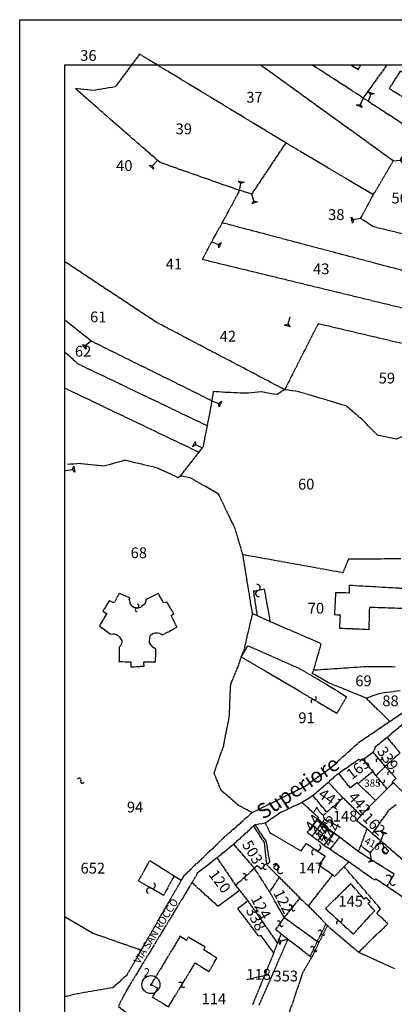
# Model space of a CAD drawing. Extents: x 1378654 to 1379267, y 4982953 to 4983570.
# Drawn here: x 1378654 to 1378779, y 4983242 to 4983570 of the extents above; entities that cross this region are included whole.
import ezdxf

# ---------------------------------------------------------------- set-up
doc = ezdxf.new("R2010")
doc.units = 0
doc.linetypes.add('0', pattern=[1, 1, 0])
doc.linetypes.add('46', pattern=[0.5, 0.25, -0.125, 0, -0.125])
doc.layers.get('0').update_dxf_attribs({"linetype": 'CONTINUOUS'})
for name, color, linetype in [('-1', 7, 'CONTINUOUS'), ('FIDUCIALI', 7, 'CONTINUOUS'), ('G_F_RES_', 2, 'CONTINUOUS'), ('G_PARTIC_', 3, 'CONTINUOUS'), ('G_SIMBOLI', 7, 'CONTINUOUS'), ('G_STRADE', 1, 'CONTINUOUS'), ('RIPORTI_PAR', 7, 'CONTINUOUS'), ('T_PARTIC_', 7, 'CONTINUOUS'), ('T_STRADE', 7, 'CONTINUOUS'), ('TESTI_STRADE_NOCAT', 6, 'CONTINUOUS')]:
    doc.layers.add(name, color=color, linetype=linetype)
doc.layers.add('AREA RTC', color=5, linetype='CONTINUOUS', lineweight=50)
doc.styles.get("Standard").update_dxf_attribs({"font": 'ISOCP3.shx'})

# ---------------------------------------------------------------- blocks, each defined once
blk = doc.blocks.new('S20')
at = {"layer": '-1', "color": 0}
for points in [[(0, 0.075), (-0.075, -0.075)], [(0.075, -0.075), (0, 0.075)], [(-0.075, -0.075), (0.075, -0.075)]]:
    blk.add_lwpolyline(points, dxfattribs=at)
blk.add_circle((0, 0), 1.5)
blk = doc.blocks.new('S2')
at = {"layer": '-1', "color": 0}
for points in [[(0, 0), (1.2, 0)], [(1.2, 0), (1.5, 0.5)], [(1.5, -0.5), (1.2, 0)], [(1.5, 0.5), (1.5, -0.5)]]:
    blk.add_lwpolyline(points, dxfattribs=at)
blk = doc.blocks.new('S14')
for centre, start, end in [((-0.3, 0), 0, 180), ((0.3, 0), 180, 0)]:
    blk.add_arc(centre, 0.3, start, end)
blk = doc.blocks.new('S9')
for centre, start, end in [((-0.5, 0), 0, 180), ((0.5, 0), 180, 0)]:
    blk.add_arc(centre, 0.5, start, end)

msp = doc.modelspace()

# ---------------------------------------------------------------- linework, layer by layer
at = {"layer": 'AREA RTC', "color": 0, "lineweight": -2}
for points in [[(1378653.69, 4983569.98), (1379266.73, 4983569.98), (1379266.73, 4982953.47), (1378653.69, 4982953.47)], [(1378668.69, 4983554.98), (1379251.73, 4983554.98), (1379251.73, 4982968.47), (1378668.69, 4982968.47)]]:
    msp.add_lwpolyline(points, close=True, dxfattribs=at)
at = {"layer": 'G_F_RES_', "linetype": '0'}
for p, q in [((1378732.79, 4983371.73), (1378737.29, 4983369.66)), ((1378776.14, 4983331.18), (1378780.4, 4983326.01)), ((1378775.54, 4983321.56), (1378771.51, 4983326.24)), ((1378780.4, 4983326.01), (1378775.54, 4983321.56)), ((1378771.45, 4983319.89), (1378766.44, 4983315.78)), ((1378772.4, 4983318.48), (1378771.45, 4983319.89)), ((1378779.11, 4983317.57), (1378775.54, 4983321.56)), ((1378776.13, 4983314.14), (1378772.4, 4983318.48)), ((1378756.57, 4983316.24), (1378751.44, 4983311.83)), ((1378761.48, 4983311.03), (1378756.57, 4983316.24)), ((1378772.29, 4983310.22), (1378766.44, 4983315.78)), ((1378776.13, 4983314.14), (1378772.29, 4983310.22)), ((1378767.36, 4983305.19), (1378761.48, 4983311.03)), ((1378772.29, 4983310.22), (1378767.36, 4983305.19)), ((1378754.12, 4983302.51), (1378752.57, 4983303.63)), ((1378731.6, 4983301.66), (1378725.03, 4983295.68)), ((1378754.12, 4983302.51), (1378751.13, 4983298.36)), ((1378753.16, 4983296.91), (1378756.24, 4983300.96)), ((1378756.24, 4983300.96), (1378754.12, 4983302.51)), ((1378758.25, 4983299.45), (1378756.24, 4983300.96)), ((1378751.13, 4983298.36), (1378753.16, 4983296.91)), ((1378753.16, 4983296.91), (1378755.1, 4983295.4)), ((1378758.25, 4983299.45), (1378755.1, 4983295.4)), ((1378757.17, 4983293.98), (1378760.36, 4983297.96)), ((1378760.36, 4983297.96), (1378758.25, 4983299.45)), ((1378766.46, 4983293.26), (1378760.36, 4983297.96)), ((1378725.03, 4983295.68), (1378719.53, 4983291.14)), ((1378731.96, 4983287.66), (1378725.03, 4983295.68)), ((1378755.1, 4983295.4), (1378757.17, 4983293.98)), ((1378757.17, 4983293.98), (1378763.46, 4983289.8)), ((1378725.72, 4983282.03), (1378719.53, 4983291.14)), ((1378705.12, 4983285.06), (1378697.04, 4983290.16)), ((1378731.96, 4983287.66), (1378725.72, 4983282.03)), ((1378763.46, 4983289.8), (1378761.77, 4983288.23)), ((1378727.05, 4983280.33), (1378725.72, 4983282.03)), ((1378741.88, 4983271.23), (1378747.09, 4983277.72)), ((1378747.09, 4983277.72), (1378749.84, 4983275.14)), ((1378739.65, 4983262.77), (1378729.77, 4983276.89)), ((1378749.84, 4983275.14), (1378755.74, 4983269.18)), ((1378752.85, 4983263.26), (1378755.74, 4983269.18)), ((1378743.06, 4983264.02), (1378740.82, 4983265.77)), ((1378750.51, 4983258.3), (1378743.06, 4983264.02)), ((1378738.37, 4983259.45), (1378739.65, 4983262.77)), ((1378750.51, 4983258.3), (1378752.85, 4983263.26))]:
    msp.add_line(p, q, dxfattribs=at)
for points in [[(1378764.05, 4983554.98), (1378766.53, 4983553.45)], [(1378766.53, 4983553.45), (1378767.38, 4983554.98)], [(1378796.75, 4983546.63), (1378785.7, 4983553.16), (1378784.22, 4983550.76), (1378780.48, 4983552.86), (1378776.82, 4983547.12), (1378790.04, 4983538.96), (1378792.63, 4983542.95), (1378793.99, 4983542.17), (1378796.75, 4983546.63)], [(1378687.19, 4983364.2), (1378687.45, 4983363.88), (1378687.75, 4983363.43), (1378687.74, 4983363.13), (1378687.7, 4983362.77), (1378687.53, 4983362.33), (1378687.45, 4983361.89), (1378687.25, 4983361.65), (1378686.84, 4983361.19), (1378686.79, 4983356.45), (1378690.77, 4983356.33), (1378690.69, 4983354.64), (1378695.13, 4983354.92), (1378695.11, 4983356.29), (1378698.92, 4983356.33), (1378699.1, 4983360.55), (1378698.07, 4983361.22), (1378697.71, 4983361.69), (1378697.25, 4983362.19), (1378696.92, 4983362.76), (1378696.92, 4983363.42), (1378697.09, 4983364.11), (1378697.1, 4983364.67), (1378697.4, 4983365.33), (1378697.73, 4983365.58), (1378698.33, 4983365.86), (1378698.8, 4983365.96), (1378699.62, 4983365.95), (1378700.22, 4983365.84), (1378700.76, 4983365.64), (1378701.34, 4983365.31), (1378706.13, 4983367.89), (1378704.14, 4983371.75), (1378705.09, 4983372.36), (1378702.71, 4983376.24), (1378701.67, 4983375.93), (1378699.91, 4983379.06), (1378695.67, 4983377.06), (1378695.71, 4983376.75), (1378695.69, 4983376.29), (1378695.5, 4983375.85), (1378695.28, 4983375.55), (1378694.67, 4983375), (1378694.32, 4983374.72), (1378693.96, 4983374.44), (1378693.58, 4983374.33), (1378693.13, 4983374.25), (1378692.55, 4983374.27), (1378692.01, 4983374.36), (1378691.45, 4983374.61), (1378690.97, 4983374.93), (1378690.79, 4983375.3), (1378690.56, 4983375.52), (1378690.48, 4983376.16), (1378690.23, 4983377.07), (1378690.36, 4983377.61), (1378686.86, 4983379.11), (1378685.18, 4983375.94), (1378683.54, 4983376.63), (1378681.37, 4983373.16), (1378682.73, 4983372.44), (1378680.24, 4983368.29), (1378683.97, 4983365.54), (1378684.69, 4983365.63), (1378685.26, 4983365.65), (1378685.74, 4983365.52), (1378686.24, 4983365.22), (1378686.5, 4983365.03), (1378686.71, 4983364.83), (1378686.95, 4983364.57), (1378687.19, 4983364.2)], [(1378737.29, 4983369.66), (1378735.26, 4983380.49), (1378731.57, 4983379.8), (1378732.79, 4983371.73)], [(1378783.03, 4983380.73), (1378787.45, 4983380.29), (1378786.34, 4983373.89), (1378770.22, 4983374.45), (1378770.04, 4983367.01), (1378760.38, 4983367.46), (1378760.56, 4983371.87), (1378758.69, 4983371.94), (1378759.06, 4983379.46), (1378763.59, 4983379.33), (1378763.63, 4983381.86), (1378783.03, 4983380.73)], [(1378727.54, 4983357.92), (1378729.76, 4983361.69), (1378746.88, 4983354.15), (1378756.23, 4983348.69), (1378762.63, 4983344.75), (1378759.35, 4983339.16), (1378743.99, 4983348.29), (1378727.54, 4983357.92)], [(1378786.63, 4983336.38), (1378782.46, 4983334.61), (1378781.56, 4983335.73), (1378776.14, 4983331.18)], [(1378776.14, 4983331.18), (1378772.15, 4983327.92), (1378771.51, 4983326.24)], [(1378760.01, 4983319.24), (1378758.51, 4983318.03), (1378756.57, 4983316.24)], [(1378766.44, 4983315.78), (1378766.05, 4983316.09), (1378763.88, 4983314.38), (1378760.01, 4983319.24)], [(1378761.48, 4983311.03), (1378756.05, 4983306.36), (1378751.44, 4983311.83)], [(1378747.87, 4983309.56), (1378740.62, 4983306.18), (1378735.53, 4983302.65)], [(1378747.87, 4983309.56), (1378753.24, 4983304.54), (1378752.57, 4983303.63)], [(1378752.57, 4983303.63), (1378749.51, 4983299.66), (1378750.03, 4983299.27), (1378751.13, 4983298.36)], [(1378731.6, 4983301.66), (1378735.12, 4983296.24), (1378735.94, 4983289.25), (1378734.11, 4983287.38), (1378732.82, 4983288.49), (1378731.96, 4983287.66)], [(1378735.53, 4983302.65), (1378737.1, 4983299.5), (1378747.44, 4983293.42), (1378749.24, 4983295.93), (1378755.47, 4983291.65), (1378753.36, 4983288.77), (1378757.99, 4983285.59)], [(1378775.27, 4983294.72), (1378774.43, 4983293.8), (1378775.88, 4983292.47), (1378776.72, 4983293.39), (1378775.27, 4983294.72)], [(1378719.53, 4983291.14), (1378712.83, 4983285.98), (1378712.78, 4983285.7), (1378711.09, 4983282.88)], [(1378776.12, 4983281.68), (1378778.53, 4983285.67), (1378766.46, 4983293.26)], [(1378705.12, 4983285.06), (1378701.64, 4983278.62), (1378693.3, 4983283.44), (1378697.04, 4983290.16)], [(1378739.03, 4983288.99), (1378738.29, 4983287.92), (1378739.44, 4983287), (1378740.24, 4983288.16), (1378739.03, 4983288.99)], [(1378761.77, 4983288.23), (1378758.65, 4983284.96), (1378757.99, 4983285.59)], [(1378763.46, 4983289.8), (1378771.99, 4983283.77), (1378772.42, 4983284.18), (1378776.12, 4983281.68)], [(1378727.05, 4983280.33), (1378719.83, 4983274.96), (1378711.09, 4983282.88)], [(1378769.1, 4983277.89), (1378768.49, 4983277.39), (1378764.03, 4983282.52), (1378755.59, 4983274.28), (1378764.87, 4983265.78), (1378772.01, 4983273.54), (1378769.69, 4983275.93), (1378770.48, 4983276.59), (1378769.1, 4983277.89)], [(1378738.37, 4983259.45), (1378734.09, 4983265.32), (1378733.35, 4983265.1), (1378726.33, 4983274.33), (1378729.77, 4983276.89)], [(1378740.82, 4983265.77), (1378739.05, 4983267.26), (1378741.88, 4983271.23)], [(1378752.85, 4983263.26), (1378742.1, 4983271), (1378741.88, 4983271.23)], [(1378703.27, 4983241.59), (1378712.19, 4983256.15), (1378716.8, 4983253.31), (1378719.36, 4983257.77), (1378715.05, 4983260.56), (1378715.54, 4983261.46), (1378709.83, 4983264.73), (1378709.33, 4983263.61), (1378707.18, 4983265.04), (1378697.44, 4983248.96), (1378699.74, 4983247.82), (1378697.88, 4983244.84), (1378703.27, 4983241.59)]]:
    msp.add_lwpolyline(points, dxfattribs=at)
at = {"layer": 'G_PARTIC_', "linetype": '0'}
for p, q in [((1378742.38, 4983529), (1378693.63, 4983558.49)), ((1378768.2, 4983543.91), (1378776.23, 4983554.98)), ((1378771.54, 4983511.7), (1378742.38, 4983529)), ((1378721.21, 4983502.39), (1378727, 4983513.16)), ((1378717.68, 4983496.08), (1378721.21, 4983502.39)), ((1378795.35, 4983482.79), (1378721.21, 4983502.39)), ((1378753.14, 4983468.8), (1378741.99, 4983446.88)), ((1378717.74, 4983443.18), (1378716.15, 4983434.88)), ((1378713.35, 4983426.08), (1378707.17, 4983418.15)), ((1378731.29, 4983372.29), (1378728.09, 4983391.97)), ((1378732.79, 4983371.73), (1378731.29, 4983372.29)), ((1378732.79, 4983371.73), (1378737.29, 4983369.66)), ((1378776.99, 4983336.53), (1378769.28, 4983344.22)), ((1378776.99, 4983336.53), (1378783.38, 4983340.77)), ((1378776.14, 4983331.18), (1378780.4, 4983326.01)), ((1378771.51, 4983326.24), (1378768.17, 4983323.78)), ((1378771.45, 4983319.89), (1378768.17, 4983323.78)), ((1378780.4, 4983326.01), (1378775.54, 4983321.56)), ((1378771.45, 4983319.89), (1378766.44, 4983315.78)), ((1378772.4, 4983318.48), (1378771.45, 4983319.89)), ((1378775.54, 4983321.56), (1378772.4, 4983318.48)), ((1378756.57, 4983316.24), (1378751.44, 4983311.83)), ((1378761.48, 4983311.03), (1378756.57, 4983316.24)), ((1378772.29, 4983310.22), (1378766.44, 4983315.78)), ((1378776.13, 4983314.14), (1378772.29, 4983310.22)), ((1378778.26, 4983316.13), (1378776.13, 4983314.14)), ((1378778.26, 4983316.13), (1378781.76, 4983312.68)), ((1378751.44, 4983311.83), (1378747.87, 4983309.56)), ((1378767.36, 4983305.19), (1378761.48, 4983311.03)), ((1378772.29, 4983310.22), (1378767.36, 4983305.19)), ((1378754.12, 4983302.51), (1378752.57, 4983303.63)), ((1378731.6, 4983301.66), (1378725.03, 4983295.68)), ((1378732.11, 4983302.12), (1378731.6, 4983301.66)), ((1378735.53, 4983302.65), (1378732.11, 4983302.12)), ((1378754.12, 4983302.51), (1378751.13, 4983298.36)), ((1378753.16, 4983296.91), (1378756.24, 4983300.96)), ((1378756.24, 4983300.96), (1378754.12, 4983302.51)), ((1378758.25, 4983299.45), (1378756.24, 4983300.96)), ((1378769.39, 4983300.85), (1378767.33, 4983295.26)), ((1378769.39, 4983300.85), (1378771.18, 4983299.26)), ((1378751.13, 4983298.36), (1378753.16, 4983296.91)), ((1378753.16, 4983296.91), (1378755.1, 4983295.4)), ((1378758.25, 4983299.45), (1378755.1, 4983295.4)), ((1378757.17, 4983293.98), (1378760.36, 4983297.96)), ((1378760.36, 4983297.96), (1378758.25, 4983299.45)), ((1378766.46, 4983293.26), (1378760.36, 4983297.96)), ((1378771.18, 4983299.26), (1378774.09, 4983296.8)), ((1378725.03, 4983295.68), (1378719.53, 4983291.14)), ((1378731.96, 4983287.66), (1378725.03, 4983295.68)), ((1378755.1, 4983295.4), (1378757.17, 4983293.98)), ((1378757.17, 4983293.98), (1378763.46, 4983289.8)), ((1378767.33, 4983295.26), (1378766.46, 4983293.26)), ((1378725.72, 4983282.03), (1378719.53, 4983291.14)), ((1378705.12, 4983285.06), (1378697.04, 4983290.16)), ((1378736.99, 4983279.81), (1378731.96, 4983287.66)), ((1378763.46, 4983289.8), (1378761.77, 4983288.23)), ((1378707.5, 4983283.56), (1378705.12, 4983285.06)), ((1378740.15, 4983284.68), (1378736.99, 4983279.81)), ((1378740.15, 4983284.68), (1378747.09, 4983277.72)), ((1378757.99, 4983285.59), (1378749.84, 4983275.14)), ((1378694.2, 4983260.37), (1378707.5, 4983283.56)), ((1378727.05, 4983280.33), (1378725.72, 4983282.03)), ((1378729.77, 4983276.89), (1378727.05, 4983280.33)), ((1378741.88, 4983271.23), (1378736.99, 4983279.81)), ((1378747.09, 4983277.72), (1378749.84, 4983275.14)), ((1378739.65, 4983262.77), (1378729.77, 4983276.89)), ((1378749.84, 4983275.14), (1378755.74, 4983269.18)), ((1378756.22, 4983268.59), (1378753.41, 4983262.96)), ((1378755.74, 4983269.18), (1378756.22, 4983268.59)), ((1378756.22, 4983268.59), (1378766.63, 4983259.75)), ((1378743.06, 4983264.02), (1378733.32, 4983241.92)), ((1378739.65, 4983262.77), (1378740.82, 4983265.77)), ((1378743.06, 4983264.02), (1378740.82, 4983265.77)), ((1378750.51, 4983258.3), (1378743.06, 4983264.02)), ((1378738.37, 4983259.45), (1378739.65, 4983262.77)), ((1378753.41, 4983262.96), (1378750.99, 4983258.02)), ((1378753.41, 4983262.96), (1378752.85, 4983263.26)), ((1378731.4, 4983242.38), (1378738.37, 4983259.45)), ((1378750.99, 4983258.02), (1378750.51, 4983258.3)), ((1378766.63, 4983259.75), (1378778.55, 4983254.33))]:
    msp.add_line(p, q, dxfattribs=at)
for points in [[(1378693.63, 4983558.49), (1378685.51, 4983547.62), (1378678.33, 4983546.45), (1378672.29, 4983546.99)], [(1378771.54, 4983511.7), (1378778.19, 4983522.98), (1378733.8, 4983554.98)], [(1378768.2, 4983543.91), (1378751.07, 4983554.98)], [(1378727, 4983513.16), (1378700.46, 4983522.46), (1378699.63, 4983523.14), (1378672.29, 4983546.99)], [(1378768.2, 4983543.91), (1378769.88, 4983542.83), (1378798.17, 4983524.51), (1378791.18, 4983516.24), (1378837.99, 4983486.75)], [(1378742.38, 4983529), (1378730.97, 4983511.92), (1378727, 4983513.16)], [(1378800.01, 4983490.72), (1378795.4, 4983493.44), (1378782.27, 4983498.47), (1378771.57, 4983501.05), (1378767.32, 4983503.88), (1378771.54, 4983511.7)], [(1378789.06, 4983472.11), (1378714.57, 4983490.16), (1378717.68, 4983496.08)], [(1378741.99, 4983446.88), (1378699.14, 4983469.36), (1378668.69, 4983489.46)], [(1378717.74, 4983443.18), (1378677.56, 4983463.02), (1378668.69, 4983470.06)], [(1378786, 4983467.19), (1378781.21, 4983462.2), (1378753.14, 4983468.8)], [(1378716.15, 4983434.88), (1378673.11, 4983455.45), (1378668.69, 4983459.4)], [(1378713.35, 4983426.08), (1378668.69, 4983447.39)], [(1378741.99, 4983446.88), (1378739.45, 4983445.29), (1378737.46, 4983445.51), (1378734.19, 4983446.15), (1378729.37, 4983445.69), (1378723.29, 4983445.92), (1378718.19, 4983446.23), (1378717.74, 4983443.18)], [(1378787.17, 4983433.01), (1378785.15, 4983432.71), (1378779.17, 4983430.46), (1378772.97, 4983431.74), (1378767.82, 4983436.94), (1378762.45, 4983441.47), (1378746.67, 4983446.19), (1378741.99, 4983446.88)], [(1378716.15, 4983434.88), (1378714.79, 4983427.9), (1378714.45, 4983427.52), (1378713.35, 4983426.08)], [(1378707.17, 4983418.15), (1378706.56, 4983417.61), (1378699.6, 4983420.8), (1378688.76, 4983423.39), (1378681.79, 4983421.43), (1378673.87, 4983422.28), (1378669.51, 4983422)], [(1378728.09, 4983391.97), (1378725.49, 4983400.65), (1378719.96, 4983412.16), (1378710.43, 4983417.61), (1378707.17, 4983418.15)], [(1378780.7, 4983390.6), (1378763.23, 4983390.45), (1378761.35, 4983385.97), (1378728.09, 4983391.97)], [(1378727.54, 4983357.92), (1378728.73, 4983360.96), (1378728.9, 4983362.04), (1378729.01, 4983362.6), (1378731.29, 4983372.24), (1378731.29, 4983372.29)], [(1378751.65, 4983353.52), (1378754.21, 4983362.35), (1378737.29, 4983369.66)], [(1378720.83, 4983313.52), (1378718.48, 4983319.33), (1378721.68, 4983328.52), (1378723.54, 4983337.87), (1378724.01, 4983348.83), (1378726.34, 4983354.51), (1378727.54, 4983357.92)], [(1378769.28, 4983344.22), (1378756.57, 4983349.39), (1378751.18, 4983352.48), (1378751.65, 4983353.52)], [(1378778.8, 4983354.62), (1378769.36, 4983354.71), (1378751.65, 4983353.52)], [(1378780.45, 4983346.71), (1378773.35, 4983345.75), (1378769.28, 4983344.22)], [(1378731.12, 4983306.17), (1378748.84, 4983314.97), (1378755.11, 4983319.55), (1378758.17, 4983321.71), (1378759.87, 4983323.4), (1378766.74, 4983329.56), (1378776.99, 4983336.53)], [(1378786.63, 4983336.38), (1378782.46, 4983334.61), (1378781.56, 4983335.73), (1378776.14, 4983331.18)], [(1378776.14, 4983331.18), (1378772.15, 4983327.92), (1378771.51, 4983326.24)], [(1378768.17, 4983323.78), (1378767.67, 4983323.49), (1378766.76, 4983323.82), (1378760.01, 4983319.24)], [(1378760.01, 4983319.24), (1378758.51, 4983318.03), (1378756.57, 4983316.24)], [(1378766.44, 4983315.78), (1378766.05, 4983316.09), (1378763.88, 4983314.38), (1378760.01, 4983319.24)], [(1378779.11, 4983317.57), (1378777.86, 4983316.41), (1378778.26, 4983316.13)], [(1378731.12, 4983306.17), (1378726.47, 4983308.69), (1378720.83, 4983313.52)], [(1378761.48, 4983311.03), (1378756.05, 4983306.36), (1378751.44, 4983311.83)], [(1378747.87, 4983309.56), (1378740.62, 4983306.18), (1378735.53, 4983302.65)], [(1378747.87, 4983309.56), (1378753.24, 4983304.54), (1378752.57, 4983303.63)], [(1378779.17, 4983308.79), (1378776.54, 4983306.8), (1378771.18, 4983299.26)], [(1378707.5, 4983283.56), (1378708.74, 4983285.48), (1378722.57, 4983298.64), (1378731.12, 4983306.17)], [(1378752.57, 4983303.63), (1378749.51, 4983299.66), (1378750.03, 4983299.27), (1378751.13, 4983298.36)], [(1378767.36, 4983305.19), (1378765.98, 4983303.59), (1378769.39, 4983300.85)], [(1378732.11, 4983302.12), (1378735.83, 4983296.44), (1378736.94, 4983289.74), (1378736.09, 4983288.78), (1378740.15, 4983284.68)], [(1378774.09, 4983296.8), (1378770.35, 4983292.78), (1378767.33, 4983295.26)], [(1378774.09, 4983296.8), (1378782.01, 4983289.92), (1378783.27, 4983289.12)], [(1378719.53, 4983291.14), (1378712.83, 4983285.98), (1378712.78, 4983285.7), (1378711.09, 4983282.88)], [(1378761.77, 4983288.23), (1378758.65, 4983284.96), (1378757.99, 4983285.59)], [(1378766.63, 4983259.75), (1378776.37, 4983269.2), (1378772.69, 4983272.65), (1378773.95, 4983274.18), (1378761.77, 4983288.23)], [(1378763.46, 4983289.8), (1378771.99, 4983283.77), (1378772.42, 4983284.18), (1378776.12, 4983281.68)], [(1378711.09, 4983282.88), (1378689.02, 4983246.6), (1378686.58, 4983241.72), (1378690.95, 4983238.4), (1378694.57, 4983235.29), (1378699.34, 4983232.35), (1378705.29, 4983228.51), (1378713.28, 4983222.21), (1378721.92, 4983216.52)], [(1378727.05, 4983280.33), (1378719.83, 4983274.96), (1378711.09, 4983282.88)], [(1378776.12, 4983281.68), (1378784.79, 4983275.82), (1378786.98, 4983274.22)], [(1378738.37, 4983259.45), (1378734.09, 4983265.32), (1378733.35, 4983265.1), (1378726.33, 4983274.33), (1378729.77, 4983276.89)], [(1378694.2, 4983260.37), (1378678.11, 4983265.99), (1378668.69, 4983271.49)], [(1378752.85, 4983263.26), (1378742.1, 4983271), (1378741.88, 4983271.23)], [(1378668.69, 4983245.01), (1378673.15, 4983246.05), (1378684.72, 4983248.04), (1378689.48, 4983252.22), (1378694.2, 4983260.37)], [(1378750.99, 4983258.02), (1378748.07, 4983253.14), (1378743.09, 4983238.45)]]:
    msp.add_lwpolyline(points, dxfattribs=at)
at = {"layer": 'G_STRADE', "linetype": '0'}
for p, q in [((1378776.99, 4983336.53), (1378783.38, 4983340.77)), ((1378771.51, 4983326.24), (1378768.17, 4983323.78)), ((1378756.57, 4983316.24), (1378751.44, 4983311.83)), ((1378751.44, 4983311.83), (1378747.87, 4983309.56)), ((1378731.6, 4983301.66), (1378725.03, 4983295.68)), ((1378732.11, 4983302.12), (1378731.6, 4983301.66)), ((1378735.53, 4983302.65), (1378732.11, 4983302.12)), ((1378725.03, 4983295.68), (1378719.53, 4983291.14)), ((1378694.2, 4983260.37), (1378707.5, 4983283.56))]:
    msp.add_line(p, q, dxfattribs=at)
for points in [[(1378731.12, 4983306.17), (1378748.84, 4983314.97), (1378755.11, 4983319.55), (1378758.17, 4983321.71), (1378759.87, 4983323.4), (1378766.74, 4983329.56), (1378776.99, 4983336.53)], [(1378786.63, 4983336.38), (1378782.46, 4983334.61), (1378781.56, 4983335.73), (1378776.14, 4983331.18)], [(1378776.14, 4983331.18), (1378772.15, 4983327.92), (1378771.51, 4983326.24)], [(1378768.17, 4983323.78), (1378767.67, 4983323.49), (1378766.76, 4983323.82), (1378760.01, 4983319.24)], [(1378760.01, 4983319.24), (1378758.51, 4983318.03), (1378756.57, 4983316.24)], [(1378747.87, 4983309.56), (1378740.62, 4983306.18), (1378735.53, 4983302.65)], [(1378707.5, 4983283.56), (1378708.74, 4983285.48), (1378722.57, 4983298.64), (1378731.12, 4983306.17)], [(1378719.53, 4983291.14), (1378712.83, 4983285.98), (1378712.78, 4983285.7), (1378711.09, 4983282.88)], [(1378711.09, 4983282.88), (1378689.02, 4983246.6), (1378686.58, 4983241.72), (1378690.95, 4983238.4), (1378694.57, 4983235.29), (1378699.34, 4983232.35), (1378705.29, 4983228.51), (1378713.28, 4983222.21), (1378721.92, 4983216.52)], [(1378668.69, 4983245.01), (1378673.15, 4983246.05), (1378684.72, 4983248.04), (1378689.48, 4983252.22), (1378694.2, 4983260.37)]]:
    msp.add_lwpolyline(points, dxfattribs=at)
at = {"layer": 'RIPORTI_PAR', "linetype": '0'}
msp.add_line((1378736.79, 4983252.25), (1378729.23, 4983250.55), dxfattribs=at)

# ---------------------------------------------------------------- block references
at = {"layer": 'FIDUCIALI', "linetype": '0', "xscale": 2, "yscale": 2, "zscale": 2}
msp.add_blockref('S20', (1378697.44, 4983248.96), dxfattribs=at)
at = {"layer": 'G_SIMBOLI', "linetype": '0', "xscale": 2, "yscale": 2, "zscale": 2}
for name, p, rotation in [('S2', (1378769.88, 4983542.83), 70), ('S2', (1378768.2, 4983543.91), 244), ('S2', (1378699.63, 4983523.14), 227), ('S2', (1378778.19, 4983522.98), 7), ('S2', (1378727, 4983513.16), 81), ('S2', (1378730.97, 4983511.92), 289), ('S2', (1378767.32, 4983503.88), 191), ('S2', (1378717.68, 4983496.08), 338), ('S2', (1378743.74, 4983470.97), 253), ('S2', (1378677.56, 4983463.02), 218), ('S2', (1378717.74, 4983443.18), 339), ('S2', (1378714.45, 4983427.52), 156), ('S2', (1378668.92, 4983419.99), 9), ('S9', (1378733.09, 4983380.09), 101.700357), ('S14', (1378692.84, 4983374.26), 89.00000000000156), ('S14', (1378751.67, 4983343.73), 239.9999999999995), ('S14', (1378773.52, 4983323.9), 221.9999999999988), ('S14', (1378777.33, 4983319.56), 223.0000000000015), ('S14', (1378674.08, 4983316.81), 332.9999999999996), ('S14', (1378774.26, 4983316.31), 41.99999999999883), ('S2', (1378774.09, 4983296.8), 70), ('S9', (1378752.5, 4983293.75), 238.5767003306279), ('S9', (1378774.81, 4983294.21), 138.2518989999998), ('S2', (1378770.35, 4983292.78), 280), ('S14', (1378735.02, 4983288.31), 316.9999999999973), ('S9', (1378739.8, 4983287.52), 322.6996969999993), ('S14', (1378728.84, 4983284.85), 312.9999999999959), ('S9', (1378777.32, 4983283.67), 318.2518990000017), ('S9', (1378697.45, 4983281.04), 241.0933030000009), ('S14', (1378744.49, 4983274.47), 142.0000000000018), ('S14', (1378760.23, 4983270.03), 228.9999999999996), ('S14', (1378740.47, 4983269.24), 145.9999999999973), ('S14', (1378754.3, 4983266.22), 335.0000000000006), ('S2', (1378743.06, 4983264.02), 195), ('S14', (1378751.68, 4983260.78), 335.9999999999964), ('S14', (1378707.73, 4983248.87), 329.9999999999994)]:
    msp.add_blockref(name, p, dxfattribs=dict(at, rotation=rotation))

# ---------------------------------------------------------------- texts
at = {"layer": 'FIDUCIALI', "linetype": '0'}
msp.add_text('2', height=2.8, dxfattribs=at).set_placement((1378695, 4983251.62))
at = {"layer": 'T_PARTIC_', "linetype": '0'}
for s, height, p in [('36', 3.6, (1378673.87, 4983556.28)), ('37', 3.6, (1378729.2, 4983542.37)), ('39', 3.6, (1378705.66, 4983531.86)), ('40', 3.6, (1378685.84, 4983519.64)), ('567', 3.6, (1378777.57, 4983508.83)), ('38', 3.6, (1378756.47, 4983503.33)), ('41', 3.6, (1378702.36, 4983486.89)), ('43', 3.6, (1378751.47, 4983485.28)), ('61', 3.6, (1378677.14, 4983469.29)), ('42', 3.6, (1378720.34, 4983462.86)), ('62', 3.6, (1378672.11, 4983457.87)), ('59', 3.6, (1378773.33, 4983448.94)), ('60', 3.6, (1378746.45, 4983413.66)), ('68', 3.6, (1378690.67, 4983390.83)), ('70', 3.6, (1378749.69, 4983372.37)), ('69', 3.6, (1378765.54, 4983348.22)), ('88', 3.6, (1378774.53, 4983341.56)), ('91', 3.6, (1378746.56, 4983335.93)), ('385', 2.4, (1378768.52, 4983314.81)), ('94', 3.6, (1378689.43, 4983306.22)), ('148', 3.6, (1378758.05, 4983303.21)), ('652', 3.6, (1378673.98, 4983285.9)), ('147', 3.6, (1378746.62, 4983285.98)), ('145', 3.6, (1378759.9, 4983274.92)), ('118', 3.6, (1378729.23, 4983250.55)), ('353', 3.6, (1378738.28, 4983250.01)), ('114', 3.6, (1378714.32, 4983242.43))]:
    msp.add_text(s, height=height, dxfattribs=at).set_placement(p)
for s, height, rotation, p in [('339', 3.6, 304, (1378772.6, 4983326.61)), ('163', 3.6, 38, (1378764.35, 4983316.93)), ('441', 3.6, 325, (1378752.89, 4983311.58)), ('442', 3.6, 311, (1378762.94, 4983311.16)), ('447', 3.6, 58, (1378751.52, 4983299.56)), ('446', 3.6, 51, (1378753.39, 4983297.83)), ('445', 3.6, 66, (1378755.38, 4983296.12)), ('162', 3.6, 314, (1378767.65, 4983304.08)), ('444', 3.6, 64, (1378757.4, 4983294.68)), ('503', 3.6, 301, (1378727.64, 4983295.6)), ('416', 2.4, 333, (1378768.34, 4983296)), ('120', 3.6, 307, (1378716.5, 4983285.5)), ('122', 3.6, 297, (1378738.13, 4983279.48)), ('124', 3.6, 298, (1378730.62, 4983277.54)), ('338', 3.6, 297, (1378728.95, 4983273.73))]:
    msp.add_text(s, height=height, rotation=rotation, dxfattribs=at).set_placement(p)
at = {"layer": 'T_STRADE', "linetype": '46'}
msp.add_text('Superiore ', height=5, rotation=34, dxfattribs=at).set_placement((1378734.83, 4983303.7))
at = {"layer": 'TESTI_STRADE_NOCAT'}
msp.add_text('VIA SAN ROCCO', height=2.5, rotation=58.0001, dxfattribs=at).set_placement((1378693.58, 4983255.63))

doc.saveas('drawing.dxf')
